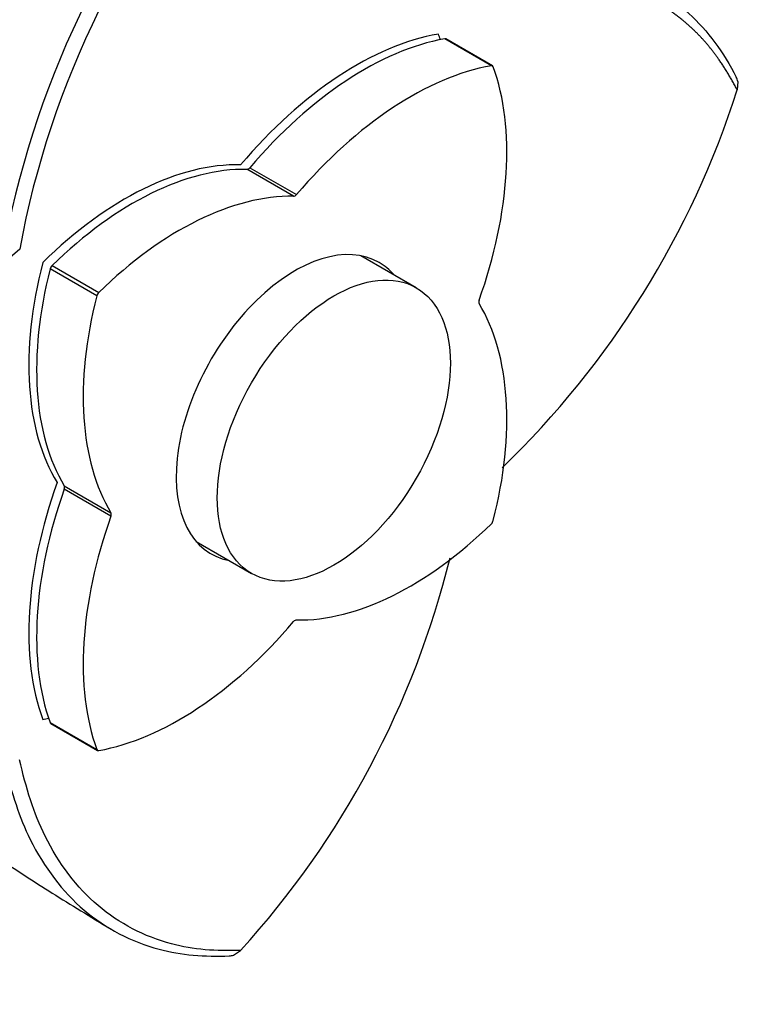
# Paper-space layout 'Layout1' of a CAD drawing. Units: millimetres. Extents: x 0 to 1208, y 0 to 1269.
# Drawn here: x 978 to 1010, y 101 to 146 of the extents above; entities that cross this region are included whole.
import ezdxf
from ezdxf import colors
from ezdxf.entities.mleader import LeaderData, LeaderLine
from ezdxf.math import Vec2, Vec3

# ---------------------------------------------------------------- set-up
doc = ezdxf.new("R2010")
doc.units = ezdxf.units.MM
doc.layers.add('DV6_Défaut', color=7, linetype='Continuous')
doc.layers.add('Défaut', color=7, linetype='Continuous')

# ---------------------------------------------------------------- blocks, each defined once
blk = doc.blocks.new('_DOT')
at = {"color": 0}
blk.add_line((0, 0), (-1, 0), dxfattribs=at)
at = {"color": 0, "const_width": 0.333}
blk.add_lwpolyline([(-0.1665, 0, 1), (0.1665, 0, 1)], format="xyb", close=True, dxfattribs=at)
blk = doc.blocks.new('SE5')
at = {"layer": 'DV6_Défaut', "color": 7, "linetype": 'Continuous'}
for p, q in [((996.801, 145.341), (996.801, 145.341)), ((999.211, 143.901), (997.09, 145.125)), ((999.265, 143.893), (997.144, 145.118)), ((1010.427, 143.185), (1010.397, 142.8)), ((987.802, 139.39), (987.802, 139.39)), ((990.212, 137.962), (988.091, 139.187)), ((988.221, 139.262), (990.342, 138.037)), ((995.795, 133.801), (993.274, 135.256)), ((978.804, 134.95), (978.804, 134.95)), ((979.222, 134.81), (981.344, 133.585)), ((981.256, 133.433), (979.135, 134.658)), ((979.459, 124.938), (979.459, 124.938)), ((979.778, 124.789), (981.9, 123.564)), ((981.9, 123.414), (979.778, 124.639)), ((985.774, 122.266), (988.295, 120.81)), ((978.804, 114.169), (978.804, 114.169)), ((979.135, 114.027), (981.256, 112.802)), ((979.168, 113.984), (981.29, 112.759)), ((987.483, 103.446), (987.802, 103.665))]:
    blk.add_line(p, q, dxfattribs=at)
for centre, radius, start, end in [((1018.414, 128.027), 42.065, 137.7293, 169.164), ((1018.262, 128.115), 41.191, 137.6864, 169.5881), ((1009.347, 142.882), 1.122, 15.7128, 25.9178), ((971.104, 155.347), 41.248, 313.8792, 342.2899), ((1004.499, 104.165), 41.245, 130.4334, 162.2922), ((957.34, 131.396), 41.194, 317.6886, 346.1159), ((987.207, 104.533), 1.122, 274.0819, 284.2875)]:
    blk.add_arc(centre, radius, start, end, dxfattribs=at)
for centre, major_axis, start_param, end_param in [((993.055, 130.851), (8, 13.856), 0.447893, 1.268176), ((993.055, 130.851), (8, 13.856), 0.447893, 1.268176), ((993.408, 130.647), (8, 13.856), 0.453984, 1.261716), ((986.126, 134.852), (8, 13.856), -0.472556, -0.447893), ((997.044, 144.944), (-0.1, -0.173), 3.141593, 3.595577), ((995.53, 129.422), (8, 13.856), 0.453984, 1.261716), ((988.601, 133.423), (8, 13.856), 5.021469, 5.829201), ((999.165, 143.72), (-0.1, -0.173), 2.687609, 3.595577), ((982.55, 124.786), (8, 13.856), 0.302623, 1.122903), ((982.55, 124.786), (8, 13.856), 0.302623, 1.122903), ((982.904, 124.582), (8, 13.856), 0.309081, 1.116812), ((988.156, 139.37), (-0.1, -0.173), 0.309081, 1.261716), ((985.025, 123.357), (8, 13.856), 0.309081, 1.116812), ((990.277, 138.145), (-0.1, -0.173), 0.309081, 1.261716), ((990.277, 128.326), (3.825, 6.625), 0, 3.339947), ((989.479, 136.788), (-8, -13.856), 5.160282, 5.980565), ((989.479, 136.788), (-8, -13.856), 5.160282, 5.980565), ((979.268, 134.682), (-0.1, -0.173), 4.258405, 5.166373), ((990.277, 128.326), (3.825, 6.625), 6.084831, 6.283185), ((989.833, 136.584), (-8, -13.856), 5.166373, 5.974105), ((981.39, 133.457), (0.1, 0.173), 1.116812, 2.02478), ((991.954, 135.359), (-8, -13.856), 5.166373, 5.974105), ((998.781, 133.235), (-0.1, -0.173), 5.021469, 5.974105), ((988.601, 121.293), (8, 13.856), 5.166373, 5.974105), ((989.479, 124.658), (-8, -13.856), 5.015012, 5.835292), ((989.479, 124.658), (-8, -13.856), 5.015012, 5.835292), ((989.833, 124.454), (-8, -13.856), 5.021469, 5.829201), ((979.653, 124.641), (0.1, 0.173), 5.021469, 5.974105), ((991.954, 123.229), (-8, -13.856), 5.021469, 5.829201), ((981.774, 123.417), (0.1, 0.173), 5.021469, 5.974105), ((999.165, 123.195), (-0.1, -0.173), 1.116812, 2.02478), ((995.53, 133.295), (-8, -13.856), 0.309081, 1.116812), ((990.277, 118.507), (0.1, 0.173), 0.309081, 1.261716), ((985.025, 127.23), (-8, -13.856), 0.453984, 1.261716), ((982.55, 128.659), (-8, -13.856), 0.447893, 0.472555), ((979.268, 114.157), (0.1, 0.173), 2.687609, 3.141593), ((981.39, 112.932), (0.1, 0.173), 2.687609, 3.595577)]:
    blk.add_ellipse(centre, major_axis=major_axis, ratio=0.57735, start_param=start_param, end_param=end_param, dxfattribs=at)
blk.add_ellipse((992.045, 127.305), major_axis=(3.75, 6.495), ratio=0.57735, dxfattribs=at)
for points, degree, knots in [([(997.799, 147.886), (999.166, 148.326), (1000.496, 148.562), (1003.013, 148.614), (1004.199, 148.431), (1006.367, 147.652), (1007.349, 147.057), (1009.054, 145.487), (1009.778, 144.511), (1010.356, 143.372)], 3, [0, 0, 0, 0, 0.25, 0.25, 0.5, 0.5, 0.75, 0.75, 1, 1, 1, 1]), ([(1010.397, 142.8), (1009.684, 144.164), (1008.836, 145.095), (1008.398, 145.577), (1007.87, 146.004), (1006.713, 146.939), (1005.331, 147.421), (1003.726, 147.98), (1001.796, 147.923), (1000.092, 147.872), (997.859, 147.174)], 2, [0, 0, 0, 0.190476, 0.190476, 0.285714, 0.285714, 0.5, 0.5, 0.75, 0.75, 1, 1, 1]), ([(977.099, 112.032), (977.376, 110.836), (977.735, 109.694), (978.866, 107.44), (979.701, 106.327), (981.667, 104.656), (982.822, 104.059), (985.094, 103.446), (986.175, 103.368), (987.287, 103.414)], 3, [0, 0, 0, 0, 0.216911, 0.216911, 0.498435, 0.498435, 0.779959, 0.779959, 1, 1, 1, 1]), ([(987.802, 103.665), (986.698, 103.619), (985.644, 103.695), (983.408, 104.297), (982.279, 104.882), (980.351, 106.52), (979.533, 107.609), (978.392, 109.884), (978.029, 111.07), (977.745, 112.336)], 3, [0, 0, 0, 0, 0.217815, 0.217815, 0.495393, 0.495393, 0.772971, 0.772971, 1, 1, 1, 1]), ([(971.746, 111.42), (972.134, 111.116), (973.077, 110.394), (974.716, 109.202), (976.838, 107.814), (979.315, 106.197), (980.928, 105.222), (981.913, 104.626)], 3, [0, 0, 0, 0, 0.1178573, 0.2844897, 0.4911413, 0.7379809, 1, 1, 1, 1])]:
    blk.add_open_spline(points, degree=degree, knots=knots, dxfattribs=at)

psp = doc.layouts.get("Layout1")

# ---------------------------------------------------------------- block references
at = {"layer": 'Défaut'}
psp.add_blockref('SE5', (0, 0), dxfattribs=at)

# ---------------------------------------------------------------- leaders
at = {"layer": 'Défaut', "color": 7, "linetype": 'Continuous'}
ml = psp.add_multileader_mtext('Standard', dxfattribs=at)
ml.set_content('{\\pxsm0.9;\\fSolid Edge ISO|b1||i0||c0|p34;\\W1.;19/11/2015\\P}', color=256)
ml.set_leader_properties()
ml.set_arrow_properties(name='DOT')
ml.build(insert=Vec2(0, 0))
ml.multileader.update_dxf_attribs({"leader_type": 0, "dogleg_length": 0, "arrow_head_size": 12})
ctx = ml.context
ctx.base_point, ctx.char_height, ctx.arrow_head_size, ctx.landing_gap_size = Vec3(1117.855, 1261.762), 12, 12, 4.2
notes = []
notes.append((ctx, [(0, (0, 0, 0), (0, 0), (1, 0), 1, [])]))
ctx.mtext.insert = Vec3(1122.055, 1267.883)
for ctx, leaders in notes:
    for number, flags, end, landing, length, lines in leaders:
        leader = LeaderData()
        leader.index, (leader.has_last_leader_line, leader.has_dogleg_vector, leader.attachment_direction) = number, flags
        leader.last_leader_point, leader.dogleg_vector, leader.dogleg_length = Vec3(end), Vec3(landing), length
        for number, points, colour, breaks in lines:
            line = LeaderLine()
            line.index, line.vertices, line.color, line.breaks = number, Vec3.list(points), colors.encode_raw_color(colour), breaks
            leader.lines.append(line)
        ctx.leaders.append(leader)

doc.saveas('drawing.dxf')
